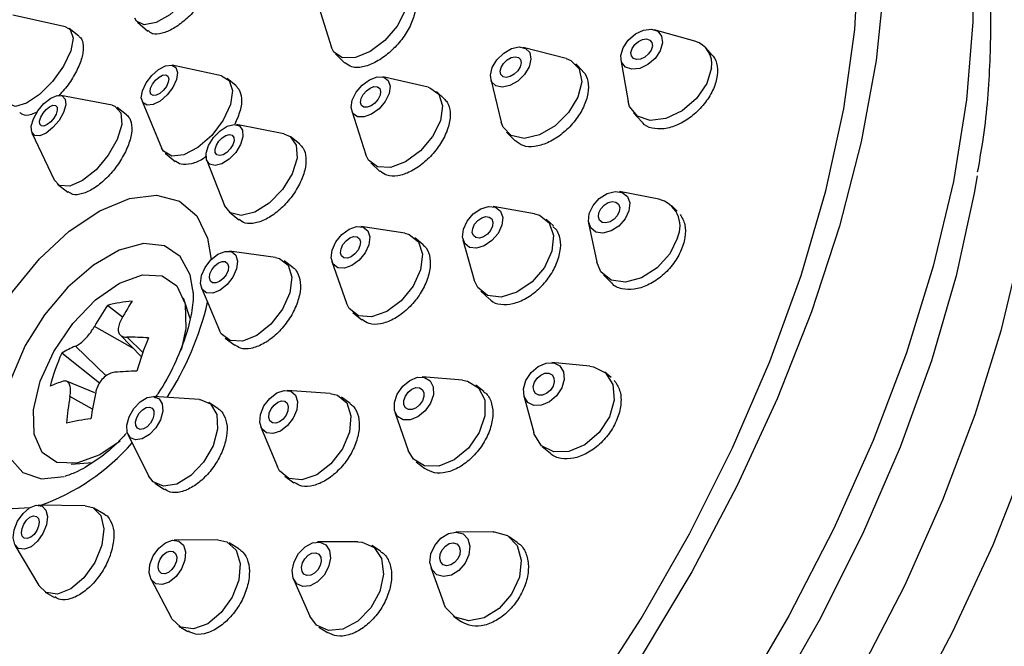
# Model space of a CAD drawing. Units: millimetres. Extents: x 3 to 2796, y 5 to 2795.
# Drawn here: x 2190 to 2225, y 899 to 922 of the extents above; entities that cross this region are included whole.
import ezdxf

# ---------------------------------------------------------------- set-up
doc = ezdxf.new("R2010")
doc.units = ezdxf.units.MM

msp = doc.modelspace()

# ---------------------------------------------------------------- linework, layer by layer
at = {"color": 7, "linetype": 'Continuous', "lineweight": 25}
for p, q in [((2200.563, 922.58), (2201.096, 920.902)), ((2191.513, 921.644), (2189.608, 922.064)), ((2194.102, 921.815), (2194.472, 921.487)), ((2191.994, 921.305), (2191.646, 921.583)), ((2214.194, 921.123), (2212.73, 921.54)), ((2201.239, 920.665), (2201.581, 920.336)), ((2209.55, 920.502), (2208.005, 920.902)), ((2214.807, 920.64), (2214.585, 920.886)), ((2210.146, 920.055), (2209.898, 920.307)), ((2211.528, 920.457), (2211.79, 918.957)), ((2197.129, 919.88), (2195.349, 920.262)), ((2197.66, 919.514), (2197.341, 919.78)), ((2204.577, 919.464), (2202.948, 919.838)), ((2206.838, 919.752), (2207.215, 918.201)), ((2197.656, 919.51), (2197.762, 919.394)), ((2205.158, 919.054), (2204.881, 919.309)), ((2193.187, 918.818), (2191.342, 919.172)), ((2194.267, 918.962), (2194.964, 917.28)), ((2193.708, 918.473), (2193.365, 918.74)), ((2201.824, 918.619), (2202.329, 917.025)), ((2211.984, 918.544), (2212.282, 918.214)), ((2190.298, 917.827), (2191.099, 916.127)), ((2199.382, 917.785), (2197.67, 918.117)), ((2207.405, 917.85), (2207.72, 917.531)), ((2199.953, 917.408), (2199.644, 917.664)), ((2195.101, 917.09), (2195.461, 916.791)), ((2196.6, 916.828), (2197.242, 915.206)), ((2202.509, 916.735), (2202.841, 916.429)), ((2191.219, 915.975), (2191.59, 915.687)), ((2212.89, 915.43), (2211.481, 915.703)), ((2197.409, 914.971), (2197.757, 914.682)), ((2208.412, 914.902), (2206.92, 915.164)), ((2213.555, 914.997), (2213.361, 915.189)), ((2209.093, 914.467), (2208.831, 914.704)), ((2203.736, 914.2), (2202.158, 914.445)), ((2209.217, 914.319), (2209.076, 914.448)), ((2210.364, 914.571), (2210.656, 913.165)), ((2204.39, 913.8), (2204.101, 914.04)), ((2205.835, 913.966), (2206.243, 912.507)), ((2199.078, 913.33), (2197.416, 913.555)), ((2199.709, 912.961), (2199.391, 913.204)), ((2201.11, 913.185), (2201.64, 911.678)), ((2210.903, 912.698), (2211.197, 912.407)), ((2196.408, 912.236), (2197.063, 910.691)), ((2206.481, 912.11), (2206.791, 911.829)), ((2195.999, 911.134), (2195.764, 911.86)), ((2193.566, 911.171), (2193.027, 911.603)), ((2201.864, 911.349), (2202.189, 911.078)), ((2193.939, 910.064), (2192.55, 910.843)), ((2193.479, 910.539), (2194.242, 909.751)), ((2194.294, 909.901), (2193.725, 910.454)), ((2197.266, 910.423), (2197.607, 910.163)), ((2192.97, 909.056), (2191.864, 910.129)), ((2192.731, 908.794), (2191.372, 909.882)), ((2210.411, 909.409), (2209.044, 909.538)), ((2205.823, 908.901), (2204.365, 909.02)), ((2211.179, 908.998), (2210.951, 909.191)), ((2192.567, 908.446), (2191.548, 908.866)), ((2206.583, 908.502), (2206.297, 908.724)), ((2192.48, 907.862), (2191.669, 908.316)), ((2196.336, 908.209), (2194.683, 908.316)), ((2201.05, 908.428), (2199.496, 908.539)), ((2201.77, 908.063), (2201.455, 908.288)), ((2208.032, 908.341), (2208.386, 907.014)), ((2197.015, 907.871), (2196.672, 908.1)), ((2203.385, 907.757), (2203.862, 906.374)), ((2198.548, 907.214), (2199.155, 905.779)), ((2193.766, 906.939), (2194.501, 905.455)), ((2208.691, 906.518), (2208.985, 906.27)), ((2191.71, 905.883), (2192.477, 905.933)), ((2204.151, 905.959), (2204.46, 905.719)), ((2199.419, 905.441), (2199.743, 905.209)), ((2194.731, 905.187), (2195.071, 904.961)), ((2192.213, 904.379), (2190.522, 904.4)), ((2192.905, 904.077), (2192.529, 904.295)), ((2206.924, 903.436), (2205.579, 903.43)), ((2207.794, 903.059), (2207.506, 903.261)), ((2189.686, 902.962), (2190.541, 901.503)), ((2196.996, 903.146), (2195.428, 903.139)), ((2197.752, 902.828), (2197.403, 903.039)), ((2202.048, 903.082), (2200.597, 903.072)), ((2202.863, 902.738), (2202.545, 902.944)), ((2204.682, 902.157), (2205.131, 900.888)), ((2194.586, 901.742), (2195.311, 900.352)), ((2199.73, 901.732), (2200.314, 900.403)), ((2190.77, 901.269), (2191.116, 901.069)), ((2205.491, 900.4), (2205.785, 900.192)), ((2195.596, 900.042), (2195.923, 899.844)), ((2200.642, 900.007), (2200.952, 899.806))]:
    msp.add_line(p, q, dxfattribs=at)
at = {"color": 7, "linetype": 'Continuous', "lineweight": 25, "flags": 128}
for points in [[(2210.334, 897.337), (2212.255, 900.314), (2214.001, 903.369), (2215.554, 906.469), (2216.9, 909.584), (2218.023, 912.68), (2218.913, 915.727), (2219.56, 918.693), (2219.958, 921.548), (2220.102, 924.261), (2219.992, 926.807), (2219.627, 929.157), (2219.013, 931.289), (2218.155, 933.181), (2217.062, 934.812), (2215.745, 936.166), (2214.218, 937.23), (2212.496, 937.992), (2210.598, 938.445), (2208.542, 938.584), (2206.35, 938.407), (2204.044, 937.917), (2204.044, 937.917)], [(2219.19, 935.399), (2220.285, 934.459), (2221.54, 932.967), (2222.566, 931.203), (2223.353, 929.185), (2223.893, 926.933), (2224.18, 924.47), (2224.212, 921.819), (2223.989, 919.008), (2223.513, 916.064), (2222.788, 913.016), (2221.821, 909.895), (2220.623, 906.732), (2219.205, 903.557), (2217.581, 900.404), (2215.767, 897.302)], [(2196.268, 924.516), (2196.458, 924.398), (2196.559, 924.07), (2196.463, 923.599), (2196.184, 923.056), (2195.764, 922.523), (2195.268, 922.082), (2194.771, 921.799), (2194.348, 921.719), (2194.065, 921.852), (2194.003, 921.958)], [(2203.425, 923.32), (2203.724, 923.121), (2203.845, 922.736), (2203.754, 922.227), (2203.465, 921.672), (2203.022, 921.156), (2202.493, 920.757), (2201.957, 920.536), (2201.496, 920.527), (2201.182, 920.73), (2201.096, 920.902)], [(2221.021, 923.251), (2220.728, 920.433), (2220.189, 917.494), (2219.411, 914.462), (2218.4, 911.366), (2217.166, 908.236), (2215.721, 905.103), (2214.079, 901.995), (2212.256, 898.944)], [(2191.513, 921.644), (2191.681, 921.549), (2191.782, 921.241), (2191.696, 920.776), (2191.437, 920.226), (2191.044, 919.674), (2190.576, 919.203), (2190.105, 918.887), (2189.704, 918.772), (2189.431, 918.877), (2189.378, 918.959)], [(2213.028, 921.061), (2212.944, 920.781), (2212.759, 920.508), (2212.5, 920.286), (2212.207, 920.147), (2211.924, 920.113), (2211.695, 920.189), (2211.554, 920.364), (2211.523, 920.61), (2211.606, 920.891), (2211.792, 921.163), (2212.051, 921.386), (2212.344, 921.525), (2212.626, 921.558), (2212.856, 921.482), (2212.997, 921.308), (2213.028, 921.061)], [(2212.662, 920.952), (2212.619, 920.807), (2212.524, 920.667), (2212.391, 920.553), (2212.24, 920.482), (2212.095, 920.464), (2211.977, 920.503), (2211.905, 920.593), (2211.889, 920.72), (2211.931, 920.864), (2212.027, 921.004), (2212.16, 921.119), (2212.31, 921.19), (2212.456, 921.207), (2212.574, 921.168), (2212.646, 921.079), (2212.662, 920.952)], [(2208.287, 920.483), (2208.22, 920.206), (2208.052, 919.927), (2207.808, 919.687), (2207.526, 919.525), (2207.249, 919.464), (2207.018, 919.513), (2206.869, 919.666), (2206.824, 919.898), (2206.891, 920.176), (2207.059, 920.455), (2207.303, 920.694), (2207.585, 920.857), (2207.863, 920.918), (2208.094, 920.868), (2208.243, 920.716), (2208.287, 920.483)], [(2207.932, 920.341), (2207.897, 920.199), (2207.811, 920.055), (2207.686, 919.932), (2207.541, 919.848), (2207.398, 919.817), (2207.279, 919.842), (2207.202, 919.921), (2207.18, 920.04), (2207.214, 920.183), (2207.3, 920.327), (2207.426, 920.45), (2207.571, 920.533), (2207.714, 920.565), (2207.832, 920.539), (2207.909, 920.461), (2207.932, 920.341)], [(2209.55, 920.502), (2209.727, 920.434), (2210.025, 920.128), (2210.114, 919.663)], [(2195.336, 920.264), (2195.487, 920.178), (2195.549, 919.995), (2195.511, 919.742), (2195.38, 919.458), (2195.174, 919.187), (2194.926, 918.969), (2194.673, 918.838), (2194.454, 918.814), (2194.302, 918.9), (2194.241, 919.084), (2194.279, 919.336), (2194.41, 919.62), (2194.616, 919.891), (2194.864, 920.109), (2195.117, 920.24), (2195.336, 920.264)], [(2195.122, 919.912), (2195.2, 919.868), (2195.231, 919.773), (2195.212, 919.643), (2195.144, 919.498), (2195.038, 919.358), (2194.911, 919.246), (2194.781, 919.179), (2194.668, 919.166), (2194.59, 919.211), (2194.558, 919.305), (2194.578, 919.435), (2194.646, 919.581), (2194.751, 919.72), (2194.879, 919.832), (2195.009, 919.9), (2195.122, 919.912)], [(2214.789, 920.166), (2214.623, 919.604), (2214.252, 919.06), (2213.735, 918.615), (2213.148, 918.338), (2212.583, 918.27), (2212.124, 918.422), (2211.843, 918.771), (2211.79, 918.957)], [(2197.129, 919.88), (2197.406, 919.713), (2197.53, 919.346), (2197.454, 918.841), (2197.19, 918.273), (2196.779, 917.731), (2196.283, 917.295), (2195.778, 917.033), (2195.34, 916.985), (2195.036, 917.157), (2194.964, 917.28)], [(2203.21, 919.503), (2203.17, 919.236), (2203.029, 918.95), (2202.809, 918.69), (2202.542, 918.495), (2202.271, 918.395), (2202.035, 918.404), (2201.871, 918.522), (2201.804, 918.731), (2201.844, 918.999), (2201.985, 919.284), (2202.205, 919.544), (2202.471, 919.739), (2202.743, 919.84), (2202.979, 919.83), (2203.143, 919.712), (2203.21, 919.503)], [(2210.114, 919.663), (2209.981, 919.109), (2209.644, 918.55), (2209.157, 918.072), (2208.593, 917.747), (2208.038, 917.624), (2207.576, 917.724), (2207.278, 918.029), (2207.215, 918.201)], [(2202.868, 919.316), (2202.848, 919.178), (2202.775, 919.031), (2202.662, 918.897), (2202.525, 918.797), (2202.385, 918.745), (2202.264, 918.75), (2202.18, 918.811), (2202.145, 918.919), (2202.166, 919.056), (2202.238, 919.203), (2202.352, 919.337), (2202.488, 919.437), (2202.628, 919.489), (2202.749, 919.484), (2202.834, 919.423), (2202.868, 919.316)], [(2204.577, 919.464), (2204.639, 919.448), (2204.967, 919.211), (2205.101, 918.794)], [(2190.977, 919.069), (2191.208, 919.168), (2191.391, 919.157), (2191.499, 919.037), (2191.515, 918.826), (2191.436, 918.557), (2191.274, 918.27), (2191.055, 918.01), (2190.811, 917.815), (2190.58, 917.716), (2190.397, 917.727), (2190.289, 917.847), (2190.274, 918.058), (2190.353, 918.327), (2190.514, 918.614), (2190.733, 918.874), (2190.977, 919.069)], [(2190.937, 918.764), (2191.056, 918.815), (2191.15, 918.81), (2191.205, 918.748), (2191.213, 918.639), (2191.173, 918.501), (2191.09, 918.354), (2190.977, 918.22), (2190.851, 918.119), (2190.733, 918.068), (2190.638, 918.074), (2190.583, 918.136), (2190.575, 918.244), (2190.616, 918.383), (2190.699, 918.53), (2190.811, 918.664), (2190.937, 918.764)], [(2193.187, 918.818), (2193.286, 918.787), (2193.502, 918.546), (2193.533, 918.125), (2193.375, 917.587), (2193.052, 917.014), (2192.613, 916.493), (2192.126, 916.103), (2191.664, 915.905), (2191.297, 915.928), (2191.099, 916.127)], [(2205.101, 918.794), (2205.021, 918.259), (2204.74, 917.688), (2204.299, 917.168), (2203.766, 916.778), (2203.223, 916.577), (2202.752, 916.596), (2202.424, 916.832), (2202.329, 917.025)], [(2197.893, 917.915), (2197.906, 917.678), (2197.818, 917.396), (2197.643, 917.111), (2197.406, 916.868), (2197.145, 916.704), (2196.899, 916.643), (2196.704, 916.694), (2196.592, 916.851), (2196.579, 917.088), (2196.667, 917.371), (2196.842, 917.655), (2197.079, 917.898), (2197.34, 918.062), (2197.587, 918.123), (2197.781, 918.072), (2197.893, 917.915)], [(2199.382, 917.785), (2199.603, 917.695), (2199.828, 917.382)], [(2197.577, 917.657), (2197.584, 917.535), (2197.539, 917.389), (2197.449, 917.243), (2197.327, 917.118), (2197.192, 917.034), (2197.066, 917.002), (2196.966, 917.029), (2196.908, 917.109), (2196.901, 917.231), (2196.947, 917.377), (2197.037, 917.523), (2197.158, 917.648), (2197.293, 917.732), (2197.42, 917.764), (2197.52, 917.737), (2197.577, 917.657)], [(2199.828, 917.382), (2199.854, 916.907), (2199.678, 916.342), (2199.327, 915.774), (2198.854, 915.288), (2198.332, 914.959), (2197.838, 914.837), (2197.45, 914.94), (2197.242, 915.206)], [(2224.374, 916.273), (2224.267, 915.644), (2223.616, 912.663), (2222.722, 909.6), (2221.592, 906.487), (2220.24, 903.356), (2218.678, 900.239), (2216.923, 897.169), (2214.992, 894.176), (2212.906, 891.291), (2210.686, 888.544), (2208.355, 885.964), (2205.936, 883.576), (2203.455, 881.405), (2200.936, 879.473), (2198.407, 877.801), (2197.458, 877.243)], [(2211.819, 915.009), (2211.68, 914.718), (2211.453, 914.463), (2211.173, 914.284), (2210.882, 914.208), (2210.624, 914.246), (2210.439, 914.393), (2210.355, 914.627), (2210.384, 914.911), (2210.523, 915.202), (2210.75, 915.457), (2211.03, 915.636), (2211.321, 915.712), (2211.579, 915.673), (2211.764, 915.526), (2211.848, 915.293), (2211.819, 915.009)], [(2190.22, 904.304), (2189.604, 904.264), (2188.778, 904.473), (2188.152, 904.998), (2187.76, 905.809), (2187.626, 906.859), (2187.757, 908.086), (2188.147, 909.42), (2188.772, 910.783), (2189.596, 912.095), (2190.571, 913.281), (2191.64, 914.272), (2192.742, 915.009), (2193.812, 915.45), (2194.788, 915.57), (2195.613, 915.361), (2196.24, 914.836), (2196.632, 914.025), (2196.758, 913.252)], [(2211.47, 914.985), (2211.399, 914.835), (2211.282, 914.704), (2211.138, 914.612), (2210.989, 914.573), (2210.856, 914.593), (2210.761, 914.669), (2210.718, 914.789), (2210.733, 914.935), (2210.804, 915.085), (2210.921, 915.215), (2211.065, 915.308), (2211.214, 915.347), (2211.347, 915.327), (2211.442, 915.251), (2211.485, 915.131), (2211.47, 914.985)], [(2207.235, 914.488), (2207.098, 914.195), (2206.876, 913.936), (2206.604, 913.749), (2206.322, 913.664), (2206.074, 913.694), (2205.897, 913.833), (2205.818, 914.062), (2205.849, 914.344), (2205.986, 914.637), (2206.207, 914.897), (2206.48, 915.083), (2206.761, 915.168), (2207.01, 915.139), (2207.187, 914.999), (2207.266, 914.771), (2207.235, 914.488)], [(2206.898, 914.453), (2206.828, 914.303), (2206.714, 914.169), (2206.574, 914.073), (2206.429, 914.029), (2206.301, 914.045), (2206.21, 914.116), (2206.17, 914.234), (2206.186, 914.379), (2206.256, 914.53), (2206.37, 914.663), (2206.51, 914.759), (2206.655, 914.803), (2206.783, 914.788), (2206.874, 914.716), (2206.914, 914.598), (2206.898, 914.453)], [(2208.412, 914.902), (2208.592, 914.852), (2208.946, 914.573), (2209.104, 914.116), (2209.041, 913.551)], [(2202.445, 913.79), (2202.31, 913.495), (2202.095, 913.23), (2201.832, 913.035), (2201.561, 912.941), (2201.324, 912.961), (2201.156, 913.093), (2201.083, 913.315), (2201.117, 913.596), (2201.251, 913.891), (2201.466, 914.156), (2201.729, 914.35), (2202, 914.445), (2202.238, 914.425), (2202.406, 914.293), (2202.478, 914.07), (2202.445, 913.79)], [(2202.122, 913.743), (2202.053, 913.591), (2201.942, 913.455), (2201.807, 913.355), (2201.668, 913.306), (2201.546, 913.316), (2201.459, 913.384), (2201.422, 913.499), (2201.439, 913.643), (2201.508, 913.795), (2201.619, 913.931), (2201.754, 914.031), (2201.894, 914.08), (2202.016, 914.069), (2202.102, 914.002), (2202.14, 913.887), (2202.122, 913.743)], [(2203.736, 914.2), (2203.896, 914.158), (2204.232, 913.895), (2204.377, 913.449), (2204.31, 912.889)], [(2213.566, 914.042), (2213.289, 913.459), (2212.835, 912.95), (2212.275, 912.592), (2211.693, 912.44), (2211.177, 912.516), (2210.807, 912.81), (2210.656, 913.165)], [(2196.102, 912.145), (2196.002, 912.706), (2195.647, 913.369), (2195.071, 913.752), (2194.319, 913.827), (2193.444, 913.587), (2192.513, 913.051), (2191.594, 912.258), (2190.756, 911.267), (2190.06, 910.151), (2189.558, 908.994), (2189.288, 907.882), (2189.27, 906.895), (2189.504, 906.109), (2189.974, 905.581), (2190.644, 905.35), (2191.465, 905.433), (2191.465, 905.433)], [(2225.932, 913.646), (2225.228, 910.685), (2224.289, 907.652), (2223.124, 904.579), (2221.746, 901.494), (2220.169, 898.43), (2218.406, 895.417), (2216.478, 892.484), (2214.401, 889.66), (2212.198, 886.974), (2209.889, 884.453), (2207.499, 882.122), (2205.05, 880.002), (2202.567, 878.117), (2200.075, 876.484), (2197.598, 875.12), (2195.162, 874.038), (2192.789, 873.249)], [(2197.673, 912.919), (2197.541, 912.622), (2197.333, 912.352), (2197.08, 912.149), (2196.821, 912.045), (2196.596, 912.056), (2196.438, 912.179), (2196.372, 912.396), (2196.408, 912.675), (2196.54, 912.972), (2196.749, 913.242), (2197.002, 913.445), (2197.26, 913.549), (2197.486, 913.539), (2197.643, 913.415), (2197.709, 913.198), (2197.673, 912.919)], [(2209.041, 913.551), (2208.768, 912.965), (2208.325, 912.446), (2207.78, 912.073), (2207.217, 911.903), (2206.72, 911.962), (2206.366, 912.241), (2206.243, 912.507)], [(2197.366, 912.86), (2197.298, 912.707), (2197.191, 912.568), (2197.061, 912.464), (2196.928, 912.41), (2196.812, 912.416), (2196.731, 912.479), (2196.697, 912.591), (2196.715, 912.734), (2196.783, 912.887), (2196.891, 913.026), (2197.021, 913.13), (2197.154, 913.184), (2197.269, 913.179), (2197.351, 913.115), (2197.384, 913.003), (2197.366, 912.86)], [(2199.078, 913.33), (2199.218, 913.296), (2199.533, 913.05), (2199.665, 912.615), (2199.593, 912.058)], [(2204.31, 912.889), (2204.041, 912.298), (2203.611, 911.768), (2203.085, 911.379), (2202.543, 911.191), (2202.068, 911.231), (2201.732, 911.494), (2201.64, 911.678)], [(2190.595, 908.869), (2191.084, 909.94), (2191.769, 910.95), (2192.585, 911.798), (2193.451, 912.403), (2194.282, 912.704), (2194.997, 912.673), (2195.526, 912.312), (2195.817, 911.657), (2195.842, 910.771), (2195.676, 909.983)], [(2199.593, 912.058), (2199.329, 911.464), (2198.912, 910.923), (2198.407, 910.518), (2197.889, 910.31), (2197.439, 910.33), (2197.123, 910.577), (2197.063, 910.691)], [(2209.396, 908.624), (2209.21, 908.341), (2208.954, 908.121), (2208.666, 907.999), (2208.392, 907.993), (2208.172, 908.104), (2208.039, 908.314), (2208.015, 908.593), (2208.102, 908.897), (2208.288, 909.181), (2208.544, 909.4), (2208.832, 909.523), (2209.106, 909.529), (2209.326, 909.418), (2209.459, 909.207), (2209.483, 908.928), (2209.396, 908.624)], [(2210.411, 909.409), (2210.535, 909.39), (2210.976, 909.169), (2211.241, 908.747), (2211.289, 908.19), (2211.114, 907.581)], [(2204.664, 908.077), (2204.47, 907.797), (2204.214, 907.585), (2203.936, 907.472), (2203.677, 907.476), (2203.478, 907.597), (2203.368, 907.815), (2203.364, 908.099), (2203.467, 908.403), (2203.662, 908.684), (2203.917, 908.896), (2204.196, 909.009), (2204.454, 909.005), (2204.654, 908.884), (2204.763, 908.666), (2204.767, 908.382), (2204.664, 908.077)], [(2209.081, 908.691), (2208.986, 908.545), (2208.854, 908.432), (2208.707, 908.369), (2208.565, 908.366), (2208.452, 908.423), (2208.384, 908.531), (2208.371, 908.675), (2208.416, 908.831), (2208.512, 908.977), (2208.644, 909.09), (2208.791, 909.153), (2208.933, 909.156), (2209.046, 909.099), (2209.114, 908.99), (2209.126, 908.847), (2209.081, 908.691)], [(2193.479, 906.705), (2192.743, 906.209), (2191.912, 905.908), (2191.197, 905.939), (2190.668, 906.3), (2190.376, 906.955), (2190.351, 907.84), (2190.595, 908.869)], [(2204.373, 908.157), (2204.274, 908.013), (2204.142, 907.903), (2203.999, 907.845), (2203.866, 907.847), (2203.763, 907.909), (2203.707, 908.022), (2203.705, 908.167), (2203.758, 908.324), (2203.858, 908.468), (2203.989, 908.578), (2204.133, 908.636), (2204.265, 908.634), (2204.368, 908.572), (2204.425, 908.459), (2204.426, 908.313), (2204.373, 908.157)], [(2205.823, 908.901), (2206.001, 908.87), (2206.4, 908.629), (2206.619, 908.192), (2206.627, 907.625), (2206.421, 907.015)], [(2194.759, 907.185), (2194.531, 906.943), (2194.277, 906.79), (2194.037, 906.751), (2193.847, 906.831), (2193.736, 907.018), (2193.721, 907.283), (2193.804, 907.586), (2193.973, 907.881), (2194.201, 908.124), (2194.455, 908.276), (2194.695, 908.315), (2194.885, 908.235), (2194.996, 908.048), (2195.011, 907.783), (2194.928, 907.48), (2194.759, 907.185)], [(2196.336, 908.209), (2196.36, 908.207), (2196.74, 908.047), (2196.962, 907.674), (2196.992, 907.144), (2196.826, 906.537), (2196.488, 905.947)], [(2199.715, 907.538), (2199.508, 907.267), (2199.252, 907.07), (2198.987, 906.979), (2198.752, 907.005), (2198.584, 907.146), (2198.508, 907.38), (2198.536, 907.672), (2198.663, 907.976), (2198.87, 908.247), (2199.126, 908.444), (2199.391, 908.535), (2199.626, 908.509), (2199.794, 908.368), (2199.87, 908.134), (2199.842, 907.842), (2199.715, 907.538)], [(2201.05, 908.428), (2201.311, 908.368), (2201.647, 908.086), (2201.799, 907.618), (2201.743, 907.035), (2201.489, 906.426)], [(2194.568, 907.354), (2194.451, 907.229), (2194.32, 907.151), (2194.197, 907.131), (2194.099, 907.172), (2194.042, 907.268), (2194.034, 907.404), (2194.077, 907.56), (2194.164, 907.712), (2194.281, 907.837), (2194.412, 907.915), (2194.535, 907.935), (2194.633, 907.894), (2194.69, 907.798), (2194.698, 907.662), (2194.655, 907.506), (2194.568, 907.354)], [(2199.46, 907.644), (2199.353, 907.505), (2199.222, 907.404), (2199.085, 907.357), (2198.964, 907.37), (2198.878, 907.443), (2198.839, 907.563), (2198.853, 907.713), (2198.919, 907.87), (2199.025, 908.009), (2199.157, 908.11), (2199.293, 908.157), (2199.414, 908.144), (2199.5, 908.071), (2199.539, 907.951), (2199.525, 907.801), (2199.46, 907.644)], [(2211.114, 907.581), (2210.742, 907.014), (2210.23, 906.575), (2209.656, 906.331), (2209.107, 906.319), (2208.666, 906.54), (2208.402, 906.962), (2208.386, 907.014)], [(2206.421, 907.015), (2206.032, 906.455), (2205.521, 906.03), (2204.964, 905.804), (2204.447, 905.812), (2204.048, 906.054), (2203.862, 906.374)], [(2201.489, 906.426), (2201.075, 905.884), (2200.563, 905.491), (2200.032, 905.308), (2199.563, 905.361), (2199.227, 905.643), (2199.155, 905.779)], [(2226.163, 906.087), (2224.93, 902.96), (2223.486, 899.828), (2221.845, 896.723), (2220.023, 893.674), (2218.037, 890.711), (2215.907, 887.861), (2213.653, 885.154), (2211.297, 882.614), (2208.862, 880.266), (2206.37, 878.132), (2203.846, 876.235), (2201.315, 874.59), (2198.8, 873.215), (2196.326, 872.123)], [(2196.488, 905.947), (2196.031, 905.463), (2195.524, 905.158), (2195.043, 905.08), (2194.663, 905.239), (2194.501, 905.455)], [(2190.265, 902.902), (2190.026, 902.808), (2189.819, 902.835), (2189.677, 902.979), (2189.62, 903.218), (2189.658, 903.515), (2189.784, 903.825), (2189.98, 904.101), (2190.216, 904.301), (2190.455, 904.395), (2190.662, 904.368), (2190.804, 904.224), (2190.861, 903.985), (2190.823, 903.688), (2190.696, 903.378), (2190.5, 903.102), (2190.265, 902.902)], [(2192.213, 904.379), (2192.492, 904.315), (2192.777, 904.027), (2192.891, 903.55), (2192.815, 902.956), (2192.562, 902.335), (2192.17, 901.783), (2191.699, 901.383)], [(2190.253, 903.242), (2190.13, 903.193), (2190.024, 903.207), (2189.951, 903.281), (2189.921, 903.404), (2189.941, 903.557), (2190.006, 903.716), (2190.107, 903.858), (2190.228, 903.961), (2190.351, 904.01), (2190.457, 903.996), (2190.53, 903.922), (2190.559, 903.799), (2190.54, 903.646), (2190.475, 903.487), (2190.374, 903.345), (2190.253, 903.242)], [(2205.911, 902.307), (2205.689, 902.05), (2205.417, 901.881), (2205.138, 901.826), (2204.893, 901.892), (2204.721, 902.071), (2204.646, 902.334), (2204.681, 902.642), (2204.821, 902.948), (2205.043, 903.205), (2205.314, 903.375), (2205.594, 903.43), (2205.838, 903.364), (2206.011, 903.185), (2206.085, 902.921), (2206.05, 902.613), (2205.911, 902.307)], [(2206.924, 903.436), (2206.954, 903.435), (2207.443, 903.302), (2207.788, 902.945), (2207.937, 902.418), (2207.867, 901.802), (2207.588, 901.19)], [(2195.493, 901.828), (2195.248, 901.629), (2194.992, 901.537), (2194.765, 901.567), (2194.602, 901.714), (2194.526, 901.956), (2194.55, 902.256), (2194.67, 902.567), (2194.868, 902.844), (2195.113, 903.043), (2195.368, 903.135), (2195.595, 903.105), (2195.759, 902.957), (2195.834, 902.716), (2195.81, 902.416), (2195.69, 902.104), (2195.493, 901.828)], [(2196.996, 903.146), (2197.329, 903.078), (2197.657, 902.783), (2197.808, 902.3), (2197.76, 901.701), (2197.52, 901.077), (2197.124, 900.524)], [(2200.827, 901.878), (2200.594, 901.639), (2200.326, 901.496), (2200.065, 901.47), (2199.851, 901.566), (2199.715, 901.769), (2199.679, 902.048), (2199.748, 902.36), (2199.912, 902.659), (2200.146, 902.898), (2200.413, 903.041), (2200.674, 903.066), (2200.889, 902.97), (2201.024, 902.767), (2201.06, 902.488), (2200.991, 902.176), (2200.827, 901.878)], [(2202.048, 903.082), (2202.203, 903.071), (2202.632, 902.879), (2202.903, 902.474), (2202.975, 901.916), (2202.836, 901.291), (2202.509, 900.694)], [(2205.646, 902.463), (2205.532, 902.331), (2205.392, 902.244), (2205.249, 902.215), (2205.123, 902.25), (2205.034, 902.341), (2204.996, 902.477), (2205.014, 902.635), (2205.085, 902.793), (2205.2, 902.925), (2205.339, 903.012), (2205.483, 903.04), (2205.609, 903.006), (2205.697, 902.914), (2205.736, 902.779), (2205.718, 902.62), (2205.646, 902.463)], [(2195.341, 902.075), (2195.215, 901.972), (2195.083, 901.925), (2194.967, 901.941), (2194.883, 902.016), (2194.844, 902.141), (2194.856, 902.295), (2194.918, 902.455), (2195.019, 902.597), (2195.146, 902.7), (2195.277, 902.747), (2195.394, 902.731), (2195.478, 902.656), (2195.517, 902.531), (2195.504, 902.377), (2195.443, 902.217), (2195.341, 902.075)], [(2200.605, 902.067), (2200.485, 901.945), (2200.347, 901.871), (2200.213, 901.858), (2200.103, 901.907), (2200.033, 902.012), (2200.015, 902.155), (2200.05, 902.316), (2200.134, 902.469), (2200.254, 902.592), (2200.392, 902.666), (2200.526, 902.679), (2200.637, 902.629), (2200.706, 902.525), (2200.725, 902.381), (2200.689, 902.221), (2200.605, 902.067)], [(2191.699, 901.383), (2191.22, 901.195), (2190.807, 901.25), (2190.541, 901.503)], [(2207.588, 901.19), (2207.144, 900.675), (2206.601, 900.337), (2206.043, 900.226), (2205.553, 900.359), (2205.208, 900.716), (2205.131, 900.888)], [(2197.124, 900.524), (2196.634, 900.126), (2196.123, 899.943), (2195.669, 900.003), (2195.342, 900.297), (2195.311, 900.352)], [(2202.509, 900.694), (2202.042, 900.217), (2201.507, 899.93), (2200.985, 899.879), (2200.555, 900.071), (2200.314, 900.403)]]:
    msp.add_lwpolyline(points, dxfattribs=at)
at = {"color": 7, "linetype": 'Continuous', "lineweight": 25}
for centre, radius, start, end in [((2213.968, 920.319), 0.836, 349.4743, 74.263), ((2212.666, 914.462), 0.993, 334.9627, 76.9846), ((2194.367, 906.525), 5.251, 95.0271, 104.7868), ((2201.126, 907.155), 8.561, 147.4875, 153.2759), ((2199.12, 907.256), 7.485, 144.5018, 151.3721), ((2186.305, 914.083), 10.591, 326.8029, 347.0876), ((2193.825, 901.909), 8.545, 85.4849, 90.6732), ((2204.387, 906.309), 10.712, 157.3887, 164.1637), ((2192.996, 907.261), 3.083, 111.5288, 121.7703), ((2199.063, 906.53), 8.39, 156.4493, 165.1031), ((2194.457, 893.975), 15.261, 91.411, 94.4043), ((2192.559, 905.222), 3.817, 107.2863, 114.8308), ((2200.863, 906.649), 9.344, 169.7226, 175.648), ((2204.841, 905.803), 12.531, 167.6742, 172.1638), ((2193.456, 899.02), 8.554, 96.9135, 102.9004), ((2187.934, 911.855), 7.926, 289.5016, 318.9361)]:
    msp.add_arc(centre, radius, start, end, dxfattribs=at)
for points, knots in [([(2224.387, 916.416), (2224.452, 916.774), (2224.689, 918.086), (2224.857, 920.256), (2224.886, 922.901), (2224.654, 925.403), (2224.178, 927.742), (2223.45, 929.888), (2222.485, 931.817), (2221.282, 933.484), (2220.174, 934.671), (2219.408, 935.2), (2219.181, 935.357)], [0, 0, 0, 0, 0.043394, 0.158875, 0.274647, 0.39057, 0.506236, 0.621073, 0.734363, 0.845499, 0.954346, 1, 1, 1, 1]), ([(2196.737, 924.154), (2196.774, 924.113), (2196.871, 924.004), (2196.912, 923.707), (2196.819, 923.273), (2196.588, 922.785), (2196.245, 922.302), (2195.831, 921.878), (2195.391, 921.559), (2194.979, 921.387), (2194.655, 921.36), (2194.535, 921.46), (2194.485, 921.502)], [0, 0, 0, 0, 0.064023, 0.171431, 0.278837, 0.386265, 0.493691, 0.601086, 0.708433, 0.815736, 0.923019, 1, 1, 1, 1]), ([(2203.939, 922.912), (2203.971, 922.881), (2204.079, 922.776), (2204.149, 922.484), (2204.093, 922.042), (2203.884, 921.55), (2203.549, 921.066), (2203.126, 920.646), (2202.661, 920.336), (2202.21, 920.174), (2201.824, 920.164), (2201.663, 920.286), (2201.587, 920.343)], [0, 0, 0, 0, 0.045367, 0.152672, 0.259977, 0.367306, 0.474684, 0.582104, 0.689541, 0.796964, 0.904345, 1, 1, 1, 1]), ([(2210.452, 860.547), (2210.87, 860.67), (2212.075, 861.022), (2214.107, 861.817), (2216.545, 863.011), (2218.996, 864.463), (2221.439, 866.152), (2223.855, 868.064), (2226.222, 870.18), (2228.524, 872.482), (2230.739, 874.949), (2232.851, 877.561), (2234.843, 880.295), (2236.697, 883.127), (2238.397, 886.035), (2239.93, 888.993), (2241.281, 891.976), (2242.439, 894.961), (2243.394, 897.923), (2244.135, 900.838), (2244.654, 903.683), (2244.945, 906.435), (2245.001, 909.071), (2244.818, 911.569), (2244.391, 913.904), (2243.722, 916.049), (2242.817, 917.983), (2241.68, 919.666), (2240.507, 920.971), (2239.639, 921.597), (2239.294, 921.845)], [0, 0, 0, 0, 0.019606, 0.056573, 0.093582, 0.130588, 0.16755, 0.204455, 0.241305, 0.278107, 0.314871, 0.351608, 0.388329, 0.425046, 0.461767, 0.498503, 0.535265, 0.572065, 0.608915, 0.645828, 0.682813, 0.719878, 0.757016, 0.794205, 0.831357, 0.868342, 0.90498, 0.941096, 0.976607, 1, 1, 1, 1]), ([(2192.115, 921.129), (2192.134, 921.023), (2192.173, 920.811), (2192.054, 920.354), (2191.815, 919.863), (2191.535, 919.441), (2191.331, 919.235), (2191.262, 919.165)], [0, 0, 0, 0, 0.221526, 0.443053, 0.664558, 0.88598, 1, 1, 1, 1]), ([(2191.986, 921.294), (2192.001, 921.288), (2192.067, 921.263), (2192.094, 921.188), (2192.115, 921.129)], [0, 0, 0, 0, 0.2181871, 1, 1, 1, 1]), ([(2214.801, 920.634), (2214.818, 920.619), (2214.926, 920.521), (2215.019, 920.237), (2215.007, 919.783), (2214.824, 919.281), (2214.499, 918.798), (2214.065, 918.385), (2213.574, 918.09), (2213.075, 917.942), (2212.643, 917.974), (2212.37, 918.08), (2212.299, 918.206), (2212.291, 918.221)], [0, 0, 0, 0, 0.0192869, 0.1265045, 0.2337245, 0.340899, 0.4481026, 0.5554183, 0.6628803, 0.7704588, 0.8780729, 0.9856259, 1, 1, 1, 1]), ([(2210.139, 920.049), (2210.173, 920.016), (2210.29, 919.899), (2210.376, 919.589), (2210.337, 919.128), (2210.136, 918.625), (2209.8, 918.141), (2209.367, 917.731), (2208.883, 917.44), (2208.408, 917.305), (2207.992, 917.324), (2207.811, 917.468), (2207.725, 917.536)], [0, 0, 0, 0, 0.042278, 0.149518, 0.25676, 0.363986, 0.471249, 0.578594, 0.686031, 0.793528, 0.901029, 1, 1, 1, 1]), ([(2197.762, 919.394), (2197.803, 919.29), (2197.884, 919.083), (2197.829, 918.63), (2197.681, 918.298), (2197.608, 918.133)], [0, 0, 0, 0, 0.333321, 0.666641, 1, 1, 1, 1]), ([(2205.153, 919.049), (2205.192, 919.01), (2205.311, 918.893), (2205.396, 918.581), (2205.353, 918.122), (2205.154, 917.617), (2204.826, 917.127), (2204.405, 916.706), (2203.937, 916.4), (2203.48, 916.25), (2203.09, 916.253), (2202.925, 916.381), (2202.849, 916.44)], [0, 0, 0, 0, 0.051425, 0.158714, 0.266003, 0.373291, 0.480608, 0.587971, 0.69538, 0.802812, 0.910236, 1, 1, 1, 1]), ([(2190.502, 918.582), (2190.426, 918.545), (2190.219, 918.444), (2189.99, 918.439), (2189.897, 918.529), (2189.865, 918.559)], [0, 0, 0, 0, 0.279911, 0.755962, 1, 1, 1, 1]), ([(2193.708, 918.473), (2193.749, 918.432), (2193.857, 918.324), (2193.921, 918.023), (2193.857, 917.58), (2193.655, 917.078), (2193.34, 916.577), (2192.948, 916.133), (2192.52, 915.795), (2192.112, 915.607), (2191.784, 915.567), (2191.655, 915.664), (2191.602, 915.703)], [0, 0, 0, 0, 0.06576, 0.173142, 0.280523, 0.387907, 0.495284, 0.602646, 0.709991, 0.817324, 0.924656, 1, 1, 1, 1]), ([(2199.951, 917.405), (2199.993, 917.363), (2200.114, 917.248), (2200.198, 916.936), (2200.154, 916.48), (2199.961, 915.972), (2199.645, 915.473), (2199.239, 915.039), (2198.789, 914.717), (2198.351, 914.549), (2197.986, 914.533), (2197.833, 914.647), (2197.768, 914.697)], [0, 0, 0, 0, 0.059184, 0.166515, 0.273847, 0.381183, 0.488535, 0.595904, 0.703285, 0.810668, 0.918041, 1, 1, 1, 1]), ([(2196.585, 916.977), (2196.546, 916.947), (2196.363, 916.804), (2196.038, 916.689), (2195.682, 916.65), (2195.535, 916.757), (2195.47, 916.804)], [0, 0, 0, 0, 0.087858, 0.414421, 0.740931, 1, 1, 1, 1]), ([(2213.663, 914.881), (2213.73, 914.765), (2213.863, 914.532), (2213.858, 914.05), (2213.7, 913.537), (2213.392, 913.038), (2212.973, 912.612), (2212.49, 912.307), (2211.991, 912.152), (2211.554, 912.185), (2211.279, 912.286), (2211.205, 912.404), (2211.201, 912.411)], [0, 0, 0, 0, 0.110358, 0.22072, 0.330992, 0.441218, 0.551498, 0.661907, 0.772465, 0.883127, 0.993801, 1, 1, 1, 1]), ([(2206.801, 911.839), (2206.814, 911.821), (2206.902, 911.701), (2207.192, 911.623), (2207.63, 911.639), (2208.117, 911.838), (2208.58, 912.182), (2208.972, 912.635), (2209.248, 913.147), (2209.375, 913.656), (2209.351, 914.058), (2209.254, 914.246), (2209.217, 914.319)], [0, 0, 0, 0, 0.0197671, 0.1334267, 0.2471773, 0.3609749, 0.4747546, 0.5884598, 0.7020661, 0.815593, 0.9290943, 1, 1, 1, 1]), ([(2204.385, 913.795), (2204.428, 913.756), (2204.56, 913.639), (2204.67, 913.323), (2204.657, 912.856), (2204.488, 912.337), (2204.184, 911.832), (2203.779, 911.395), (2203.319, 911.074), (2202.858, 910.911), (2202.457, 910.905), (2202.279, 911.032), (2202.198, 911.089)], [0, 0, 0, 0, 0.0520236, 0.1593489, 0.2666755, 0.3739739, 0.4812592, 0.5885637, 0.6959111, 0.8033066, 0.9107341, 1, 1, 1, 1]), ([(2199.708, 912.959), (2199.71, 912.959), (2199.779, 912.932), (2199.818, 912.863), (2199.856, 912.797)], [0, 0, 0, 0, 0.031661, 1, 1, 1, 1]), ([(2199.856, 912.797), (2199.905, 912.682), (2200.003, 912.453), (2199.961, 911.972), (2199.783, 911.454), (2199.475, 910.946), (2199.076, 910.508), (2198.628, 910.188), (2198.188, 910.028), (2197.829, 910.02), (2197.679, 910.135), (2197.619, 910.181)], [0, 0, 0, 0, 0.115357, 0.230715, 0.346062, 0.461405, 0.576757, 0.692126, 0.807513, 0.922912, 1, 1, 1, 1]), ([(2196.092, 912.138), (2196.098, 912.098), (2196.125, 911.922), (2196.069, 911.328), (2195.853, 910.456), (2195.441, 909.46), (2195.045, 908.696), (2194.763, 908.316), (2194.717, 908.254)], [0, 0, 0, 0, 0.062506, 0.275871, 0.494526, 0.721375, 0.954281, 1, 1, 1, 1]), ([(2191.864, 910.129), (2191.912, 910.153), (2192.007, 910.201), (2192.178, 910.347), (2192.343, 910.529), (2192.47, 910.702), (2192.529, 910.805), (2192.55, 910.843)], [0, 0, 0, 0, 0.220671, 0.441667, 0.658808, 0.874787, 1, 1, 1, 1]), ([(2193.479, 911.005), (2193.453, 910.94), (2193.399, 910.81), (2193.407, 910.64), (2193.482, 910.518), (2193.599, 910.46), (2193.691, 910.455), (2193.725, 910.454)], [0, 0, 0, 0, 0.220671, 0.441667, 0.658808, 0.874787, 1, 1, 1, 1]), ([(2193.285, 909.192), (2193.22, 909.179), (2193.091, 909.154), (2192.9, 909.021), (2192.741, 908.836), (2192.642, 908.644), (2192.61, 908.523), (2192.598, 908.478)], [0, 0, 0, 0, 0.220671, 0.441667, 0.658808, 0.874787, 1, 1, 1, 1]), ([(2191.669, 908.316), (2191.679, 908.392), (2191.699, 908.545), (2191.671, 908.728), (2191.602, 908.847), (2191.513, 908.886), (2191.448, 908.872), (2191.424, 908.867)], [0, 0, 0, 0, 0.220671, 0.441667, 0.658808, 0.874787, 1, 1, 1, 1]), ([(2211.283, 908.902), (2211.36, 908.789), (2211.515, 908.563), (2211.553, 908.079), (2211.435, 907.554), (2211.165, 907.034), (2210.774, 906.581), (2210.309, 906.246), (2209.816, 906.061), (2209.368, 906.068), (2209.079, 906.152), (2208.994, 906.267), (2208.989, 906.274)], [0, 0, 0, 0, 0.110446, 0.220896, 0.331236, 0.441458, 0.551645, 0.661897, 0.772283, 0.882816, 0.993444, 1, 1, 1, 1]), ([(2206.577, 908.494), (2206.612, 908.468), (2206.751, 908.367), (2206.892, 908.071), (2206.934, 907.604), (2206.813, 907.076), (2206.547, 906.553), (2206.165, 906.093), (2205.711, 905.747), (2205.237, 905.558), (2204.79, 905.532), (2204.57, 905.659), (2204.461, 905.721)], [0, 0, 0, 0, 0.036827, 0.144236, 0.251648, 0.358993, 0.466257, 0.573489, 0.68075, 0.788089, 0.895522, 1, 1, 1, 1]), ([(2197.014, 907.869), (2197.017, 907.868), (2197.09, 907.845), (2197.134, 907.777), (2197.177, 907.713)], [0, 0, 0, 0, 0.042067, 1, 1, 1, 1]), ([(2201.765, 908.057), (2201.811, 908.023), (2201.953, 907.915), (2202.09, 907.608), (2202.115, 907.14), (2201.985, 906.612), (2201.717, 906.087), (2201.341, 905.625), (2200.898, 905.275), (2200.442, 905.083), (2200.033, 905.051), (2199.839, 905.167), (2199.75, 905.22)], [0, 0, 0, 0, 0.050491, 0.157881, 0.265273, 0.37263, 0.479942, 0.587229, 0.694524, 0.801854, 0.909233, 1, 1, 1, 1]), ([(2197.177, 907.713), (2197.233, 907.601), (2197.347, 907.377), (2197.335, 906.893), (2197.188, 906.366), (2196.908, 905.842), (2196.533, 905.384), (2196.1, 905.04), (2195.666, 904.858), (2195.304, 904.83), (2195.146, 904.937), (2195.083, 904.98)], [0, 0, 0, 0, 0.115484, 0.230968, 0.346441, 0.461895, 0.577335, 0.692771, 0.808216, 0.923679, 1, 1, 1, 1]), ([(2193.691, 906.982), (2193.583, 906.863), (2193.219, 906.462), (2192.581, 905.97), (2191.914, 905.579), (2191.61, 905.48), (2191.482, 905.438)], [0, 0, 0, 0, 0.136463, 0.458301, 0.77038, 1, 1, 1, 1]), ([(2192.903, 904.072), (2192.909, 904.07), (2192.985, 904.051), (2193.033, 903.985), (2193.077, 903.924)], [0, 0, 0, 0, 0.080815, 1, 1, 1, 1]), ([(2193.077, 903.924), (2193.136, 903.816), (2193.256, 903.599), (2193.261, 903.118), (2193.135, 902.587), (2192.879, 902.051), (2192.526, 901.575), (2192.114, 901.209), (2191.694, 901.004), (2191.344, 900.957), (2191.187, 901.052), (2191.127, 901.089)], [0, 0, 0, 0, 0.115854, 0.231708, 0.347567, 0.46342, 0.579257, 0.695076, 0.81088, 0.926682, 1, 1, 1, 1]), ([(2207.788, 903.051), (2207.824, 903.027), (2207.973, 902.93), (2208.141, 902.636), (2208.22, 902.165), (2208.134, 901.627), (2207.897, 901.091), (2207.535, 900.615), (2207.089, 900.252), (2206.612, 900.047), (2206.147, 900.008), (2205.906, 900.131), (2205.785, 900.193)], [0, 0, 0, 0, 0.034513, 0.142031, 0.249551, 0.356981, 0.464264, 0.571442, 0.678603, 0.785839, 0.893212, 1, 1, 1, 1]), ([(2197.749, 902.824), (2197.801, 902.789), (2197.953, 902.686), (2198.109, 902.382), (2198.159, 901.916), (2198.058, 901.38), (2197.819, 900.841), (2197.47, 900.358), (2197.049, 899.983), (2196.607, 899.767), (2196.209, 899.712), (2196.016, 899.814), (2195.93, 899.859)], [0, 0, 0, 0, 0.055678, 0.163105, 0.270533, 0.377946, 0.485318, 0.592641, 0.699931, 0.807217, 0.914531, 1, 1, 1, 1]), ([(2202.858, 902.731), (2202.901, 902.703), (2203.053, 902.606), (2203.218, 902.311), (2203.289, 901.844), (2203.2, 901.308), (2202.966, 900.769), (2202.614, 900.287), (2202.181, 899.915), (2201.72, 899.7), (2201.284, 899.648), (2201.062, 899.759), (2200.956, 899.813)], [0, 0, 0, 0, 0.043, 0.150477, 0.257957, 0.365389, 0.472728, 0.579987, 0.687212, 0.794465, 0.901794, 1, 1, 1, 1])]:
    msp.add_open_spline(points, degree=3, knots=knots, dxfattribs=at)

doc.saveas('drawing.dxf')
